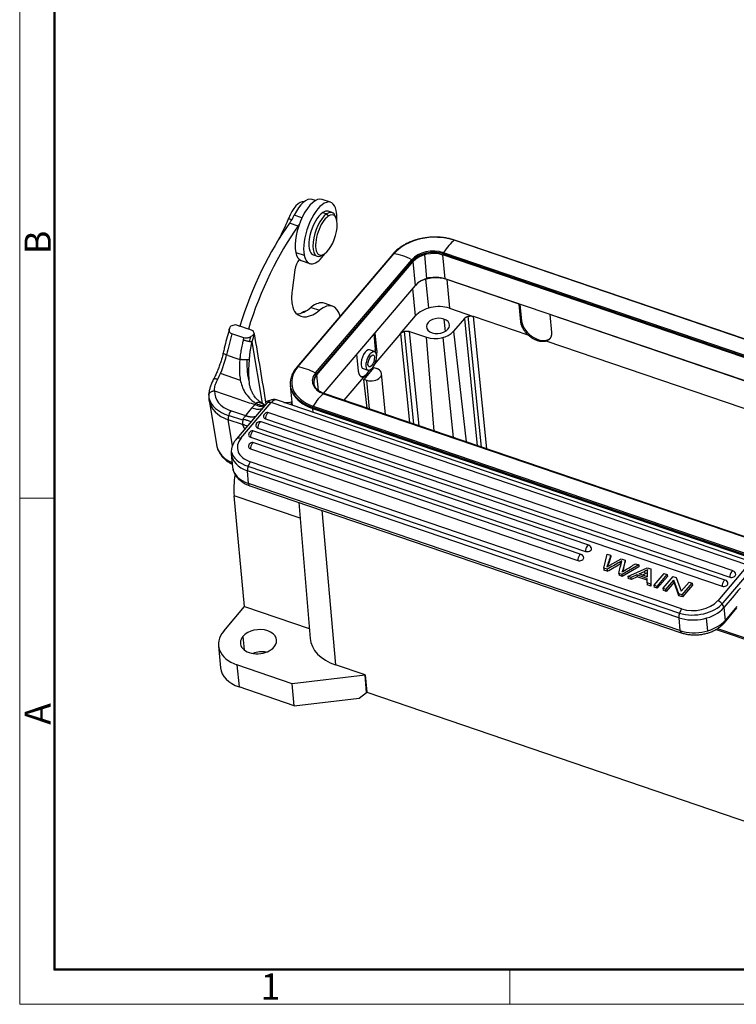
# Model space of a CAD drawing. Units: millimetres. Extents: x 1592 to 2037, y 610 to 925.
# Drawn here: x 1592 to 1700, y 610 to 759 of the extents above; entities that cross this region are included whole.
import ezdxf

# ---------------------------------------------------------------- set-up
doc = ezdxf.new("R2010")
doc.units = ezdxf.units.MM
doc.header["$LTSCALE"] = 0.1
doc.layers.get('0').update_dxf_attribs({"linetype": 'CONTINUOUS', "lineweight": 30})
doc.layers.add('Dim', color=3, linetype='CONTINUOUS', lineweight=15)
doc.layers.add('图框', color=7, linetype='CONTINUOUS', lineweight=20)
doc.styles.add('Romans字体', font='romans.shx', dxfattribs={"width": 0.75})

# ---------------------------------------------------------------- blocks, each defined once
blk = doc.blocks.new('A4图框-NEW')
at = {"layer": '图框', "color": 1, "lineweight": 18}
for p, q in [((833.413, 690.535), (833.413, 480.535)), ((833.413, 480.535), (1130.412, 480.535))]:
    blk.add_line(p, q, dxfattribs=at)
at = {"layer": '图框', "lineweight": 50}
for p, q in [((836.913, 484.018), (836.913, 675.021)), ((836.855, 484.035), (1126.929, 484.035))]:
    blk.add_line(p, q, dxfattribs=at)
at = {"layer": '图框', "color": 6}
for p, q in [((836.913, 531.714), (833.413, 531.714)), ((882.948, 484.035), (882.948, 480.535))]:
    blk.add_line(p, q, dxfattribs=at)
at = {"layer": '图框', "color": 6, "char_height": 2.652, "width": 2.55791, "attachment_point": 1, "rotation": 90, "style": 'Romans字体'}
for s, insert in [('B', (833.904, 556.375)), ('A', (833.904, 508.79))]:
    blk.add_mtext(s, dxfattribs=dict(at, insert=insert))
at = {"layer": '图框', "color": 6, "insert": (857.76, 483.652), "char_height": 2.652, "width": 2.55791, "attachment_point": 1, "style": 'Romans字体'}
blk.add_mtext('1', dxfattribs=at)

msp = doc.modelspace()

# ---------------------------------------------------------------- linework, layer by layer
for p, q in [((1636.64, 731.8), (1636.13, 731.97)), ((1638.95, 731.54), (1637.66, 731.98)), ((1639.18, 729.98), (1638.58, 730.19)), ((1633.06, 728.88), (1632.55, 729.05)), ((1634.6, 729.19), (1633.44, 729.59)), ((1637.75, 729.99), (1638.35, 729.79)), ((1638.35, 729.79), (1638.58, 729.43)), ((1639.82, 729.06), (1639.7, 729.38)), ((1634.02, 727.94), (1632.74, 728.38)), ((1631.09, 725.97), (1631.11, 725.97)), ((1725.39, 702.7), (1657.66, 725.78)), ((1725.47, 702.72), (1657.74, 725.81)), ((1633.66, 723.95), (1634.95, 723.51)), ((1648.4, 723.7), (1633.81, 706.53)), ((1633.96, 706.58), (1648.54, 723.74)), ((1634.5, 722.7), (1635.79, 722.26)), ((1636.33, 723.56), (1636.93, 723.35)), ((1636.66, 705.66), (1651.24, 722.82)), ((1637.7, 723.51), (1637.99, 723.7)), ((1653.56, 719.99), (1653.22, 723.59)), ((1656.31, 719.95), (1655.97, 723.55)), ((1722.86, 700.75), (1655.97, 723.55)), ((1722.96, 700.88), (1655.98, 723.71)), ((1723.09, 701.06), (1656.06, 723.9)), ((1633.53, 721.32), (1633.11, 718.16)), ((1636.83, 705.5), (1651.41, 722.67)), ((1636.88, 705.37), (1651.46, 722.54)), ((1651.8, 718.94), (1651.46, 722.54)), ((1653.84, 715.52), (1653.41, 719.88)), ((1721.19, 697.84), (1656.31, 719.95)), ((1667.56, 716.09), (1656.57, 719.83)), ((1656.57, 719.83), (1656.96, 715.48)), ((1637.89, 702.57), (1651.8, 718.94)), ((1651.83, 714.33), (1651.4, 718.47)), ((1636, 715.61), (1637.28, 715.17)), ((1639.25, 715.78), (1637.96, 716.22)), ((1656.96, 715.48), (1660.6, 714.23)), ((1667.56, 716.09), (1667.58, 716.11)), ((1667.8, 713.39), (1667.56, 716.09)), ((1667.92, 713.52), (1667.67, 716.08)), ((1634.6, 714.81), (1634.48, 714.73)), ((1649.55, 711.64), (1651.83, 714.33)), ((1656.12, 713.84), (1656.3, 711.93)), ((1659.24, 713.93), (1657.59, 711.98)), ((1659.24, 713.93), (1661.19, 694.63)), ((1659.77, 714.25), (1661.78, 694.43)), ((1668.92, 711.4), (1660.6, 714.23)), ((1662.63, 694.13), (1660.6, 714.23)), ((1672.19, 714.51), (1672.21, 714.53)), ((1672.19, 714.51), (1672.43, 711.81)), ((1708.33, 702.19), (1672.19, 714.51)), ((1624.52, 713), (1625.2, 712.77)), ((1626.48, 712.3), (1625.19, 712.74)), ((1626.5, 712.33), (1626.48, 712.3)), ((1626.5, 712.33), (1627.18, 712.09)), ((1667.8, 713.39), (1667.92, 713.52)), ((1625.79, 710.97), (1623.99, 711.58)), ((1645.51, 711.54), (1645.72, 709.29)), ((1649.55, 711.64), (1645.57, 706.95)), ((1645.66, 711.71), (1645.92, 709.22)), ((1649.55, 711.64), (1650.91, 698.13)), ((1650.08, 711.96), (1651.5, 697.93)), ((1652.36, 697.64), (1650.91, 711.95)), ((1650.91, 711.95), (1653.49, 711.07)), ((1654.65, 696.85), (1653.49, 711.07)), ((1655.98, 711.03), (1657.51, 695.88)), ((1657.59, 711.98), (1659.5, 695.2)), ((1627, 710.36), (1628.56, 701.07)), ((1645.72, 709.29), (1645.92, 709.22)), ((1709.69, 697.5), (1671.61, 710.48)), ((1623.43, 708.31), (1623.18, 708.4)), ((1623.43, 708.31), (1624.72, 707.87)), ((1624.72, 707.87), (1625.18, 707.72)), ((1643.17, 705.99), (1642.91, 708.48)), ((1645.58, 708.91), (1644.83, 709.17)), ((1644.83, 709.17), (1644.83, 709.17)), ((1643.86, 706.33), (1644.61, 706.07)), ((1645.52, 706.48), (1644.76, 705.58)), ((1645.52, 706.48), (1645.95, 706.34)), ((1625.27, 704.52), (1622.23, 705.56)), ((1637.1, 702.99), (1636.88, 705.37)), ((1643.92, 705.02), (1640.95, 701.52)), ((1644.76, 705.58), (1644, 704.68)), ((1647.27, 699.37), (1646.68, 705.58)), ((1632.84, 703.76), (1633.12, 700.75)), ((1644.42, 704.54), (1644, 704.68)), ((1644.5, 700.31), (1644, 704.68)), ((1644.83, 700.2), (1644.42, 704.54)), ((1621.35, 702.95), (1622.8, 702.45)), ((1622.8, 702.45), (1625.16, 701.65)), ((1637.89, 702.51), (1705.62, 679.43)), ((1705.7, 679.46), (1637.98, 702.54)), ((1620.51, 701.55), (1621.64, 694.79)), ((1629.26, 701.06), (1624.67, 695.65)), ((1625.36, 695.75), (1629.95, 701.16)), ((1702.23, 676.53), (1629.95, 701.16)), ((1703.01, 676.93), (1630.74, 701.56)), ((1703.94, 677.36), (1636.22, 700.44)), ((1636.3, 700.63), (1704.02, 677.55)), ((1625.63, 698.48), (1623.48, 699.21)), ((1626.07, 699.16), (1623.81, 699.93)), ((1699.96, 675.63), (1629.57, 699.62)), ((1636.2, 700.28), (1636.26, 699.68)), ((1636.2, 700.28), (1703.93, 677.2)), ((1625.58, 697.84), (1623.43, 698.57)), ((1624.08, 694.66), (1623.43, 698.57)), ((1627.91, 697.31), (1698.29, 673.32)), ((1698.79, 674.25), (1628.41, 698.24)), ((1629.08, 698.69), (1699.46, 674.7)), ((1626.81, 695.91), (1677.6, 678.6)), ((1678.1, 679.53), (1627.31, 696.84)), ((1676.93, 678.15), (1627.29, 695.07)), ((1623.89, 693.35), (1624.08, 691.42)), ((1626.79, 694.14), (1676.43, 677.22)), ((1626.42, 691.53), (1691.83, 669.23)), ((1692.17, 669.89), (1626.76, 692.18)), ((1626.51, 688.9), (1626.33, 690.84)), ((1691.74, 668.54), (1626.33, 690.84)), ((1691.92, 666.61), (1626.51, 688.9)), ((1626.7, 688.55), (1692.11, 666.26)), ((1625.91, 670.26), (1624.32, 687.04)), ((1634.32, 683.64), (1624.32, 687.04)), ((1634.12, 686.02), (1635.83, 665.41)), ((1637.62, 684.83), (1639.69, 661.39)), ((1680.36, 676.06), (1680.9, 678.19)), ((1680.9, 678.19), (1681.4, 678.02)), ((1681.26, 676.5), (1683, 677.47)), ((1683, 677.47), (1683.59, 677.27)), ((1685.68, 676.56), (1683.13, 675.11)), ((1683.59, 677.27), (1683.35, 676.18)), ((1683.38, 675.88), (1683.62, 676.97)), ((1683.59, 677.27), (1683.62, 676.97)), ((1685.18, 676.73), (1685.68, 676.56)), ((1685.68, 676.56), (1685.7, 676.26)), ((1702.23, 676.53), (1697.64, 671.12)), ((1680.36, 676.06), (1680.39, 675.76)), ((1680.86, 675.89), (1680.36, 676.06)), ((1680.89, 675.59), (1680.39, 675.76)), ((1683.13, 675.11), (1682.66, 675.27)), ((1683.16, 674.81), (1682.69, 674.98)), ((1683.16, 674.81), (1683.13, 675.11)), ((1685.7, 676.26), (1683.16, 674.81)), ((1684.01, 674.81), (1686.96, 676.12)), ((1685.4, 675.04), (1684.53, 674.63)), ((1686.95, 674.51), (1685.4, 675.04)), ((1685.4, 675.04), (1685.43, 674.74)), ((1685.71, 675.19), (1686.56, 675.57)), ((1686.97, 674.76), (1685.71, 675.19)), ((1686.2, 675.02), (1686.6, 675.2)), ((1686.56, 675.57), (1686.6, 675.2)), ((1686.96, 676.12), (1687.49, 675.94)), ((1687.49, 675.94), (1687.52, 675.64)), ((1687.49, 675.94), (1687.49, 673.63)), ((1687.52, 675.64), (1687.52, 673.33)), ((1689.49, 675.26), (1687.96, 673.46)), ((1688.46, 673.3), (1689.98, 675.09)), ((1689.49, 675.26), (1689.98, 675.09)), ((1689.98, 675.09), (1690.01, 674.8)), ((1698.49, 670.81), (1702.91, 676.03)), ((1684.53, 674.63), (1684.01, 674.81)), ((1684.01, 674.81), (1684.04, 674.51)), ((1684.56, 674.34), (1684.04, 674.51)), ((1684.56, 674.34), (1684.53, 674.63)), ((1685.43, 674.74), (1684.56, 674.34)), ((1686.94, 674.23), (1685.43, 674.74)), ((1686.93, 673.82), (1686.95, 674.51)), ((1687.49, 673.63), (1686.93, 673.82)), ((1686.93, 673.82), (1686.96, 673.52)), ((1687.52, 673.33), (1686.96, 673.52)), ((1687.52, 673.33), (1687.49, 673.63)), ((1688.46, 673.3), (1687.96, 673.46)), ((1687.96, 673.46), (1687.99, 673.17)), ((1690.01, 674.8), (1688.48, 673)), ((1690.84, 674.8), (1689.32, 673)), ((1689.79, 672.84), (1690.99, 674.26)), ((1691.02, 673.96), (1689.82, 672.54)), ((1690.84, 674.8), (1691.35, 674.63)), ((1691.02, 673.96), (1690.99, 674.26)), ((1691.74, 672.18), (1690.99, 674.26)), ((1691.77, 671.88), (1691.02, 673.96)), ((1691.35, 674.63), (1692.1, 672.55)), ((1693.3, 673.96), (1692.1, 672.55)), ((1692.25, 672.01), (1693.77, 673.8)), ((1693.8, 673.5), (1692.28, 671.71)), ((1693.3, 673.96), (1693.77, 673.8)), ((1693.77, 673.8), (1693.8, 673.5)), ((1688.48, 673), (1687.99, 673.17)), ((1688.48, 673), (1688.46, 673.3)), ((1689.32, 673), (1689.35, 672.71)), ((1689.79, 672.84), (1689.32, 673)), ((1689.82, 672.54), (1689.35, 672.71)), ((1689.82, 672.54), (1689.79, 672.84)), ((1692.25, 672.01), (1691.74, 672.18)), ((1691.74, 672.18), (1691.77, 671.88)), ((1692.28, 671.71), (1692.25, 672.01)), ((1692.28, 671.71), (1691.77, 671.88)), ((1622.74, 666.52), (1625.91, 670.26)), ((1625.91, 670.26), (1635.71, 666.92)), ((1698.57, 670.08), (1698.75, 668.14)), ((1698.66, 667.79), (1700.56, 670.02)), ((1700.56, 670.27), (1698.75, 668.14)), ((1691.74, 668.54), (1691.92, 666.61)), ((1695.89, 668.48), (1696.08, 666.55)), ((1697.39, 666.76), (1708.17, 663.09)), ((1697.63, 666.91), (1707.99, 663.37)), ((1625.65, 665.72), (1625.85, 663.68)), ((1621.95, 664.29), (1622.27, 660.94)), ((1624.75, 661.4), (1625.07, 658.04)), ((1633.12, 658.54), (1624.75, 661.4)), ((1644.19, 659.86), (1639.69, 661.39)), ((1644.17, 659.82), (1633.12, 658.54)), ((1633.44, 655.19), (1633.12, 658.54)), ((1644.19, 659.86), (1644.17, 659.82)), ((1644.41, 657.21), (1644.17, 659.82)), ((1644.19, 659.86), (1644.43, 657.23)), ((1633.44, 655.19), (1625.07, 658.04)), ((1643.26, 656.32), (1644.41, 657.21)), ((1644.41, 657.21), (1644.43, 657.23)), ((1644.43, 657.23), (1702.78, 637.34)), ((1633.44, 655.19), (1643.26, 656.32))]:
    msp.add_line(p, q)
for centre, start, end in [((1629.38, 699.05), 71.1799, 185.479), ((1628.21, 697.67), 71.1799, 185.479), ((1627.12, 696.27), 71.1799, 185.479), ((1627.1, 694.5), 71.1799, 185.479), ((1677.9, 678.96), 5.479, 71.1799), ((1676.73, 677.58), 5.479, 71.1799), ((1699.77, 675.06), 5.479, 71.1799), ((1698.6, 673.68), 5.479, 71.1799)]:
    msp.add_arc(centre, 0.6, start, end)
for centre, major_axis, ratio, start_param, end_param in [((1633.84, 728.27), (-1.13, -3.31), 0.421462, 3.187099, 4.618762), ((1636.08, 727.34), (-1.58, -4.64), 0.421462, 3.14163, 5.665163), ((1634.71, 727.81), (1.42, 4.16), 0.421462, 0.000003, 1.276762), ((1637.37, 726.9), (1.58, 4.64), 0.421462, 5.665163, 8.806756), ((1637.45, 726.87), (-1.13, -3.31), 0.421462, 3.141562, 3.655556), ((1638.05, 726.67), (1.13, 3.31), 0.421462, 5.799791, 6.797148), ((1637.37, 726.9), (1.58, 4.64), 0.421462, 5.294701, 5.665163), ((1628.88, 731.29), (-3.23, -9.47), 0.421462, 1.124158, 1.47717), ((1632.95, 728.41), (-0.48, -1.4), 0.421462, 4.323193, 4.850244), ((1632, 731.61), (-1.61, -4.73), 0.421462, 0.972472, 1.27676), ((1637.45, 726.87), (-1.13, -3.31), 0.421462, 3.655556, 6.283154), ((1638.05, 726.67), (1.13, 3.31), 0.421462, 0.513963, 3.624925), ((1638.31, 726.58), (1.03, 3.03), 0.421462, 0.513963, 3.655556), ((1638.31, 726.58), (1.03, 3.03), 0.421462, 3.655556, 6.797148), ((1636.13, 710.97), (8.39, 24.61), 0.421462, 0.93738, 1.642054), ((1637.42, 710.53), (-8.39, -24.61), 0.421462, 4.078973, 4.783647), ((1633.28, 731.17), (1.61, 4.73), 0.421462, 4.114065, 4.183091), ((1633.29, 720.66), (3.23, 9.47), 0.421462, 1.124158, 1.188504), ((1654.27, 721.79), (-6.64, -0.63), 0.662078, 4.115136, 5.685932), ((1657.32, 720.06), (-2.13, -6.25), 0.421462, 3.71964, 4.200449), ((1657.65, 725.52), (-0.097, -0.284), 0.421462, 3.141585, 3.71964), ((1654.27, 721.79), (-3.51, -0.33), 0.662078, 4.115136, 5.685932), ((1634.28, 721.74), (0.48, 1.42), 0.421462, 0.791154, 2.010191), ((1636.08, 727.34), (-1.58, -4.64), 0.421462, 5.665163, 6.283223), ((1637.37, 726.9), (1.58, 4.64), 0.421462, 2.523571, 4.130005), ((1648.63, 723.5), (0.229, -0.194), 0.619695, 2.37808, 3.141579), ((1650.35, 718.5), (5.03, -4.27), 0.619695, 1.897271, 2.37808), ((1651.2, 722.63), (0.229, -0.194), 0.619695, 0.566879, 1.897271), ((1654.28, 721.75), (3.29, 0.31), 0.662078, 0.96226, 2.564862), ((1654.29, 721.57), (-3.29, -0.31), 0.662078, 4.115136, 5.685932), ((1656.12, 723.73), (-0.097, -0.284), 0.421462, 4.200449, 5.530841), ((1654.63, 717.98), (-3.29, -0.31), 0.662078, 4.115136, 5.685932), ((1654.64, 717.56), (-3.78, -0.36), 0.662078, 4.115136, 5.260885), ((1635.85, 719.7), (1.77, 5.21), 0.421462, 2.010191, 2.477854), ((1635.85, 719.7), (1.77, 5.21), 0.421462, 2.477854, 2.94257), ((1636.43, 724.4), (3.3, 9.68), 0.421462, 3.300012, 3.739459), ((1635.7, 709.6), (-2.26, -6.63), 0.421462, 3.141563, 3.739459), ((1636.99, 709.16), (2.26, 6.63), 0.421462, 5.723361, 6.881052), ((1655.05, 713.23), (3.73, 0.35), 0.662078, 0.973543, 2.54434), ((1637.71, 723.96), (3.3, 9.68), 0.421462, 2.94257, 3.739459), ((1634.2, 711.2), (1.29, 3.79), 0.421462, 0.201816, 0.533941), ((1655.23, 712.79), (-1.74, -0.17), 0.662078, 4.115136, 7.256729), ((1655.23, 712.79), (-1.74, -0.17), 0.662078, 0.973543, 4.115136), ((1670.23, 712.73), (-2.06, 1.75), 0.619695, 0.566879, 3.141562), ((1635.87, 711.05), (-8.81, -25.84), 0.421462, 4.834902, 4.956969), ((1637.68, 710.44), (8.81, 25.84), 0.421462, 1.693309, 1.704999), ((1638.54, 710.15), (-8.81, -25.84), 0.421462, 4.817876, 4.844526), ((1638.54, 710.15), (8.48, 24.89), 0.421462, 1.655344, 1.704999), ((1655.01, 712.86), (2.99, 0.28), 0.662078, 4.115136, 5.685932), ((1644.34, 707.75), (0.48, 1.42), 0.421462, 0, 2.389248), ((1644.35, 707.67), (-0.87, -2.56), 0.421462, 2.164575, 2.389248), ((1620.06, 707.75), (2.16, 6.34), 0.421462, 4.362789, 4.956969), ((1623.64, 708.5), (-0.975, 0.222), 0.219591, 6.282772, 7.407265), ((1639.69, 704.62), (-6.64, -0.63), 0.662078, 5.685932, 7.256729), ((1634.04, 706.34), (0.229, -0.194), 0.619695, 2.37808, 3.141953), ((1635.76, 701.33), (5.03, -4.27), 0.619695, 1.897271, 2.37808), ((1644.34, 707.75), (0.48, 1.42), 0.421462, 2.389248, 3.14166), ((1645.18, 705.44), (1.49, 0.14), 0.662078, 5.685932, 7.256729), ((1639.71, 704.41), (-6.87, -0.65), 0.662078, 6.044295, 6.535095), ((1639.69, 704.62), (-3.51, -0.33), 0.662078, 5.685932, 7.256729), ((1639.69, 704.58), (3.29, 0.31), 0.662078, 2.564862, 3.181199), ((1639.71, 704.41), (-3.29, -0.31), 0.662078, 5.685932, 6.283203), ((1636.62, 705.46), (0.229, -0.194), 0.619695, 0.566879, 1.897271), ((1644.35, 707.67), (-0.87, -2.56), 0.421462, 0.000018, 1.051813), ((1645.18, 705.44), (1.49, 0.14), 0.662078, 4.115136, 5.685932), ((1639.71, 704.41), (-3.29, -0.31), 0.662078, 0.000018, 0.020978), ((1626.31, 703.23), (5.92, 0.99), 0.714318, 3.220753, 4.09833), ((1626.31, 703.23), (4.93, 0.83), 0.714318, 2.991226, 4.066082), ((1639.69, 704.58), (-6.87, -0.65), 0.662078, 0.237945, 0.537897), ((1639.71, 704.41), (-6.87, -0.65), 0.662078, 0.25191, 0.973543), ((1637.55, 696.79), (2.13, 6.25), 0.421462, 0.578048, 1.058856), ((1637.88, 702.25), (0.097, 0.284), 0.421462, 6.283178, 6.861233), ((1626.43, 702.54), (5.92, 0.99), 0.714318, 3.140713, 4.066082), ((1627.15, 690.95), (3.55, 10.41), 0.421462, 0.213978, 0.326952), ((1630.02, 700.41), (-0.763, 0.647), 0.618808, 5.278701, 6.283179), ((1630.1, 699.67), (-0.65, -1.89), 0.421462, 3.141595, 3.961384), ((1638, 723.17), (-7.42, -21.77), 0.421462, 0.133205, 0.246449), ((1640.41, 700.81), (7.47, 0.71), 0.662078, 2.889129, 3.000411), ((1639.69, 704.58), (-6.87, -0.65), 0.662078, 0.537897, 0.978922), ((1636.35, 700.46), (0.097, 0.284), 0.421462, 1.058856, 2.389248), ((1623.93, 699.24), (-0.323, -0.947), 0.421462, 4.04865, 5.619447), ((1629.38, 699.05), (-0.597, -0.057), 0.662908, 6.28315, 7.256062), ((1629.38, 699.05), (0.194, 0.568), 0.421462, 0.819791, 2.390588), ((1629.38, 699.05), (-0.194, -0.568), 0.421462, 3.1416, 3.961384), ((1626.08, 698.5), (-0.323, -0.947), 0.421462, 4.690968, 5.619447), ((1628.21, 697.67), (-0.597, -0.057), 0.662908, 6.28315, 7.256062), ((1628.21, 697.67), (0.194, 0.568), 0.421462, 0.819791, 2.390588), ((1628.21, 697.67), (-0.194, -0.568), 0.421462, 3.1416, 3.961384), ((1625.43, 695), (-0.763, 0.647), 0.618808, 5.278701, 6.283495), ((1627.12, 696.27), (-0.597, -0.057), 0.662908, 6.28315, 7.256062), ((1627.12, 696.27), (0.194, 0.568), 0.421462, 0.819791, 2.390588), ((1627.12, 696.27), (-0.194, -0.568), 0.421462, 3.1416, 3.961384), ((1627.56, 695.78), (-5.92, -0.99), 0.714318, 0.000003, 0.007513), ((1627.56, 695.78), (-5.92, -0.99), 0.714318, 0.007513, 0.815344), ((1628.8, 694.58), (3.98, 0.38), 0.662908, 2.543673, 4.11447), ((1627.1, 694.5), (-0.597, -0.057), 0.662908, 6.28315, 7.256062), ((1627.1, 694.5), (0.194, 0.568), 0.421462, 0.819791, 2.390588), ((1627.1, 694.5), (-0.194, -0.568), 0.421462, 3.1416, 3.961384), ((1628.8, 694.58), (4.98, 0.48), 0.662908, 3.246503, 4.152768), ((1628.87, 693.83), (4.98, 0.48), 0.662908, 3.136968, 4.11447), ((1629.05, 691.89), (4.98, 0.48), 0.662908, 3.141607, 4.11447), ((1626.84, 691.44), (-0.323, -0.947), 0.421462, 3.961384, 5.53218), ((1628.89, 692.43), (2.9, 8.52), 0.421462, 1.968275, 2.389248), ((1627.02, 689.5), (-0.323, -0.947), 0.421462, 5.53218, 6.283193), ((1677.9, 678.96), (-0.194, -0.568), 0.421462, 3.961384, 5.53218), ((1677.9, 678.96), (0.194, 0.568), 0.421462, 0.000007, 0.819791), ((1676.73, 677.58), (-0.194, -0.568), 0.421462, 3.961384, 5.53218), ((1676.73, 677.58), (0.194, 0.568), 0.421462, 0.000007, 0.819791), ((1677.9, 678.96), (-0.597, -0.057), 0.662908, 0.972877, 3.141558), ((1676.73, 677.58), (-0.597, -0.057), 0.662908, 0.972877, 3.141558), ((1699.77, 675.06), (-0.194, -0.568), 0.421462, 3.961384, 5.53218), ((1699.77, 675.06), (-0.597, -0.057), 0.662908, 0.972877, 3.141558), ((1699.77, 675.06), (0.194, 0.568), 0.421462, 0.000007, 0.819791), ((1698.6, 673.68), (-0.194, -0.568), 0.421462, 3.961384, 5.53218), ((1698.6, 673.68), (-0.597, -0.057), 0.662908, 0.972877, 3.141558), ((1698.6, 673.68), (0.194, 0.568), 0.421462, 0.000007, 0.819791), ((1694.2, 672.29), (4.98, 0.48), 0.662908, 4.152768, 5.68247), ((1694.2, 672.29), (3.98, 0.38), 0.662908, 4.11447, 5.685266), ((1697.71, 670.37), (0.763, -0.647), 0.618808, 0.566312, 2.137109), ((1692.24, 669.14), (-0.323, -0.947), 0.421462, 3.961384, 5.53218), ((1694.28, 671.54), (4.98, 0.48), 0.662908, 4.11447, 5.685266), ((1694.46, 669.6), (4.98, 0.48), 0.662908, 4.11447, 5.685266), ((1697.89, 668.43), (0.763, -0.647), 0.618808, 6.283103, 6.849498), ((1627.67, 664.84), (5.72, 0.54), 0.662078, 2.54434, 4.115136), ((1628.01, 664.91), (-2.74, -0.26), 0.662078, 2.54434, 5.685932), ((1692.43, 667.21), (-0.323, -0.947), 0.421462, 5.53218, 6.283414), ((1628.01, 664.91), (-2.74, -0.26), 0.662078, 5.685932, 8.827525), ((1643.71, 666.12), (-7.87, -0.75), 0.662078, 6.275483, 7.256729), ((1628.33, 661.56), (2.74, 0.26), 0.662078, 1.18403, 1.957549), ((1627.99, 661.48), (-5.72, -0.54), 0.662078, 0.000018, 0.973543)]:
    msp.add_ellipse(centre, major_axis=major_axis, ratio=ratio, start_param=start_param, end_param=end_param)
for major_axis in [(-0.48, -1.42), (-0.306, -0.899)]:
    msp.add_ellipse((1645.1, 707.49), major_axis=major_axis, ratio=0.421462)
at = {"extrusion": (1e-15, -4.5e-15, -1)}
msp.add_open_spline([(1657.74, 725.81), (1657.63, 725.84), (1657.31, 725.94), (1656.76, 726.08), (1656.09, 726.19), (1655.39, 726.26), (1654.68, 726.28), (1653.97, 726.24), (1653.26, 726.16), (1652.57, 726.03), (1651.89, 725.85), (1651.23, 725.62), (1650.61, 725.35), (1650.03, 725.04), (1649.49, 724.7), (1649, 724.32), (1648.64, 723.98), (1648.46, 723.77), (1648.4, 723.7)], degree=3, knots=[0, 0, 0, 0, 0.035317, 0.10196, 0.168593, 0.235203, 0.301796, 0.368378, 0.434961, 0.501555, 0.56817, 0.634816, 0.701504, 0.768241, 0.835025, 0.901847, 0.968668, 1, 1, 1, 1], dxfattribs=at)
for points, degree, knots in [([(1659.24, 713.93), (1659.45, 714.18), (1659.85, 714.27), (1660.25, 714.36), (1660.6, 714.23)], 2, [0, 0, 0, 0.5, 0.5, 1, 1, 1]), ([(1680.82, 676.23), (1680.96, 676.32), (1681.11, 676.41), (1681.26, 676.5), (1681.26, 676.5), (1681.26, 676.5)], 3, [0, 0, 0, 0, 0.999964, 0.999964, 1, 1, 1, 1])]:
    msp.add_open_spline(points, degree=degree, knots=knots)
at = {"extrusion": (1.3499e-12, -3.534e-13, -1)}
msp.add_open_spline([(1623.63, 712.4), (1623.6, 712.31), (1623.44, 711.77), (1623.17, 710.78), (1622.88, 709.64), (1622.72, 708.95), (1622.67, 708.72)], degree=3, knots=[0, 0, 0, 0, 0.073574, 0.439848, 0.806214, 1, 1, 1, 1], dxfattribs=at)
at = {"extrusion": (-4e-16, -4e-16, -1)}
msp.add_open_spline([(1623.99, 711.58), (1623.92, 711.61), (1623.77, 711.68), (1623.64, 711.86), (1623.57, 712.1), (1623.61, 712.44), (1623.76, 712.68), (1623.84, 712.81)], degree=3, knots=[0, 0, 0, 0, 0.136853, 0.286145, 0.454528, 0.687357, 1, 1, 1, 1], dxfattribs=at)
at = {"extrusion": (-6.40233e-09, 2.33508e-08, -1)}
msp.add_open_spline([(1623.84, 712.81), (1624.07, 712.88), (1624.3, 712.94), (1624.52, 713)], degree=3, dxfattribs=at)
at = {"extrusion": (-3.82e-14, -2.29e-14, -1)}
msp.add_open_spline([(1668.92, 711.4), (1668.43, 711.84), (1667.84, 712.89), (1667.8, 713.39)], degree=2, dxfattribs=at)
at = {"extrusion": (2e-16, -6e-16, -1)}
msp.add_open_spline([(1627.36, 711.62), (1627.28, 711.53), (1627.14, 711.36), (1626.88, 711.17), (1626.58, 711.01), (1626.19, 710.89), (1625.92, 710.94), (1625.79, 710.97)], degree=3, knots=[0, 0, 0, 0, 0.218655, 0.401569, 0.548782, 0.792186, 1, 1, 1, 1], dxfattribs=at)
at = {"extrusion": (3.28762e-10, 1.21508e-10, -1)}
msp.add_open_spline([(1627.18, 712.09), (1627.24, 711.93), (1627.3, 711.78), (1627.36, 711.62)], degree=3, dxfattribs=at)
at = {"extrusion": (4.76345e-11, 3.04622e-11, -1)}
msp.add_open_spline([(1627.36, 711.62), (1627.36, 711.61), (1627.36, 711.61), (1627.37, 711.61)], degree=3, dxfattribs=at)
for points, degree in [([(1627.36, 711.61), (1627.96, 708.05), (1628.56, 704.49), (1629.15, 700.93)], 3), ([(1625.16, 701.65), (1625.93, 701.38), (1626.71, 701.12), (1627.48, 700.86)], 3), ([(1626.07, 699.16), (1626.38, 699.55), (1626.69, 699.94), (1627, 700.33)], 3), ([(1681.4, 678.02), (1681.43, 677.72)], 1), ([(1682.66, 675.27), (1682.8, 675.9), (1682.95, 676.53), (1683.09, 677.16)], 3), ([(1682.81, 676.99), (1682.82, 676.89), (1682.83, 676.79), (1682.84, 676.69)], 3), ([(1680.86, 675.89), (1680.87, 675.79), (1680.88, 675.69), (1680.89, 675.59)], 3), ([(1682.66, 675.27), (1682.69, 674.98)], 1), ([(1683.35, 676.18), (1683.38, 675.88)], 1), ([(1701.07, 673.03), (1700.24, 672.05), (1699.4, 671.06), (1698.57, 670.08)], 3)]:
    msp.add_open_spline(points, degree=degree)
at = {"extrusion": (2.3e-15, -1.07e-14, -1)}
msp.add_open_spline([(1649.55, 711.64), (1649.76, 711.89), (1650.16, 711.98), (1650.56, 712.07), (1650.91, 711.95)], degree=2, knots=[0, 0, 0, 0.5, 0.5, 1, 1, 1], dxfattribs=at)
at = {"extrusion": (-8e-16, -2.3e-15, -1)}
msp.add_open_spline([(1671.61, 710.48), (1671.03, 710.31), (1669.55, 710.82), (1668.92, 711.4)], degree=2, dxfattribs=at)
at = {"extrusion": (-4.9e-15, 3.7e-15, -1)}
msp.add_open_spline([(1672.43, 711.81), (1672.48, 711.31), (1672.04, 710.61), (1671.61, 710.48)], degree=2, dxfattribs=at)
at = {"extrusion": (1.161e-13, -2.13e-14, -1)}
msp.add_open_spline([(1625.71, 710.66), (1625.66, 710.49), (1625.54, 710.03), (1625.38, 709.27), (1625.25, 708.46), (1625.2, 707.94), (1625.18, 707.72)], degree=3, knots=[0, 0, 0, 0, 0.175931, 0.481509, 0.77105, 1, 1, 1, 1], dxfattribs=at)
at = {"extrusion": (9.58e-14, 4.099e-13, -1)}
msp.add_open_spline([(1627, 710.36), (1626.97, 710.36), (1626.94, 710.36), (1626.86, 710.37), (1626.82, 710.38), (1626.72, 710.39), (1626.67, 710.4), (1626.56, 710.43), (1626.5, 710.44), (1626.38, 710.47), (1626.32, 710.48), (1626.19, 710.51), (1626.13, 710.53), (1626.01, 710.57), (1625.94, 710.59), (1625.82, 710.62), (1625.76, 710.64), (1625.71, 710.66)], degree=3, knots=[0, 0, 0, 0, 0.125, 0.125, 0.25, 0.25, 0.375, 0.375, 0.5, 0.5, 0.625, 0.625, 0.75, 0.75, 0.875, 0.875, 1, 1, 1, 1], dxfattribs=at)
at = {"extrusion": (3.52e-14, -5.5e-15, -1)}
msp.add_open_spline([(1627, 710.36), (1626.96, 710.19), (1626.88, 709.85), (1626.79, 709.33), (1626.7, 708.79), (1626.64, 708.25), (1626.61, 707.88), (1626.59, 707.69)], degree=3, knots=[0, 0, 0, 0, 0.191339, 0.386935, 0.586865, 0.791198, 1, 1, 1, 1], dxfattribs=at)
at = {"extrusion": (-1.14e-14, 4.2e-15, -1)}
msp.add_open_spline([(1622.67, 708.72), (1622.64, 708.6), (1622.56, 708.26), (1622.4, 707.68), (1622.18, 707), (1621.94, 706.33), (1621.67, 705.68), (1621.42, 705.14), (1621.26, 704.82), (1621.2, 704.71)], degree=3, knots=[0, 0, 0, 0, 0.085849, 0.249752, 0.413904, 0.578173, 0.742365, 0.906284, 1, 1, 1, 1], dxfattribs=at)
at = {"extrusion": (-2.07e-14, 2.8e-15, -1)}
msp.add_open_spline([(1645.92, 709.22), (1645.97, 708.73), (1645.86, 708.09), (1645.85, 708.06)], degree=2, knots=[0, 0, 0, 0.95731, 1, 1, 1], dxfattribs=at)
at = {"extrusion": (2.9e-15, 1.3e-15, -1)}
msp.add_open_spline([(1625.18, 707.72), (1625.16, 707.46), (1625.12, 706.86), (1625.11, 705.89), (1625.19, 704.85), (1625.41, 703.85), (1625.81, 702.91), (1626.43, 702.02), (1627.09, 701.42), (1627.53, 701.11), (1627.65, 701.04)], degree=3, knots=[0, 0, 0, 0, 0.096784, 0.227679, 0.358237, 0.489981, 0.629378, 0.78124, 0.94507, 1, 1, 1, 1], dxfattribs=at)
at = {"extrusion": (3e-16, 7.8e-15, -1)}
msp.add_rational_spline([(1626.59, 707.69), (1626.4, 707.6), (1625.77, 707.62), (1625.18, 707.72)], [1.20148304904, 0.919612189242, 0.933490209988, 1.24311711128], degree=3, dxfattribs=at)
at = {"extrusion": (1.11e-14, 1e-15, -1)}
msp.add_open_spline([(1626.56, 704.58), (1626.52, 704.75), (1626.48, 704.93), (1626.41, 705.38), (1626.37, 705.65), (1626.33, 706.2), (1626.32, 706.48), (1626.3, 707.04), (1626.3, 707.32), (1626.3, 707.61), (1626.3, 707.63), (1626.3, 707.64)], degree=3, knots=[0, 0, 0, 0, 0.184428, 0.184428, 0.451324, 0.451324, 0.71822, 0.71822, 0.985116, 0.985116, 1, 1, 1, 1], dxfattribs=at)
at = {"extrusion": (1.4e-15, 3e-16, -1)}
msp.add_open_spline([(1626.59, 707.69), (1626.58, 707.52), (1626.56, 707.19), (1626.53, 706.69), (1626.51, 706.2), (1626.5, 705.71), (1626.51, 705.22), (1626.54, 704.74), (1626.58, 704.38), (1626.61, 704.18), (1626.61, 704.13)], degree=3, knots=[0, 0, 0, 0, 0.140608, 0.278577, 0.414682, 0.549729, 0.684543, 0.819954, 0.95678, 1, 1, 1, 1], dxfattribs=at)
at = {"extrusion": (-2.88e-14, 1.6e-14, -1)}
msp.add_open_spline([(1633.81, 706.53), (1633.75, 706.45), (1633.57, 706.23), (1633.31, 705.84), (1633.08, 705.37), (1632.98, 705.06), (1632.94, 704.91)], degree=3, knots=[0, 0, 0, 0, 0.154304, 0.443226, 0.731375, 1, 1, 1, 1], dxfattribs=at)
at = {"extrusion": (-5.92e-14, 3.64e-14, -1)}
msp.add_open_spline([(1645.42, 706.66), (1645.14, 706.02), (1644.76, 705.58)], degree=2, dxfattribs=at)
at = {"extrusion": (5e-16, 1.53e-14, -1)}
msp.add_open_spline([(1621.21, 704.73), (1621.21, 704.74), (1621.22, 704.75), (1621.25, 704.78), (1621.27, 704.79), (1621.33, 704.8), (1621.36, 704.8), (1621.43, 704.81), (1621.48, 704.8), (1621.57, 704.79), (1621.62, 704.78), (1621.72, 704.75), (1621.77, 704.74), (1621.83, 704.72)], degree=3, knots=[0, 0, 0, 0, 0.115318, 0.115318, 0.292255, 0.292255, 0.469191, 0.469191, 0.646127, 0.646127, 0.823064, 0.823064, 1, 1, 1, 1], dxfattribs=at)
at = {"extrusion": (-4.2e-15, -3.7e-15, -1)}
msp.add_open_spline([(1643.92, 705.02), (1643.62, 704.99), (1643.23, 705.5), (1643.17, 705.99)], degree=2, dxfattribs=at)
at = {"extrusion": (1.32e-14, -1.95e-14, -1)}
msp.add_open_spline([(1644.76, 705.58), (1644.32, 705.07), (1643.92, 705.02)], degree=2, dxfattribs=at)
at = {"extrusion": (4.5e-15, -1.4e-15, -1)}
msp.add_open_spline([(1621.22, 704.75), (1621.17, 704.65), (1621.03, 704.38), (1620.83, 703.93), (1620.65, 703.39), (1620.52, 702.86), (1620.48, 702.5), (1620.47, 702.31), (1620.46, 702.28)], degree=3, knots=[0, 0, 0, 0, 0.11348, 0.327534, 0.543481, 0.761812, 0.967487, 1, 1, 1, 1], dxfattribs=at)
at = {"extrusion": (2.13e-14, -6.2e-15, -1)}
msp.add_open_spline([(1621.35, 702.95), (1621.35, 703.05), (1621.35, 703.26), (1621.41, 703.61), (1621.5, 703.97), (1621.64, 704.34), (1621.77, 704.59), (1621.83, 704.72)], degree=3, knots=[0, 0, 0, 0, 0.195452, 0.393346, 0.59352, 0.7958, 1, 1, 1, 1], dxfattribs=at)
at = {"extrusion": (-7.54087e-11, -1.2285e-11, -1)}
msp.add_open_spline([(1626.61, 704.13), (1626.62, 704.11), (1626.62, 704.09), (1626.62, 704.07)], degree=3, dxfattribs=at)
at = {"extrusion": (9.1e-15, 7.1e-15, -1)}
msp.add_open_spline([(1629.04, 700.8), (1628.96, 700.83), (1628.68, 700.97), (1628.28, 701.24), (1627.88, 701.58), (1627.58, 701.88), (1627.32, 702.22), (1627.09, 702.6), (1626.88, 703.07), (1626.72, 703.57), (1626.65, 703.94), (1626.62, 704.13)], degree=3, knots=[0, 0, 0, 0, 0.056218, 0.208766, 0.332364, 0.427677, 0.518626, 0.647496, 0.755394, 0.881778, 1, 1, 1, 1], dxfattribs=at)
at = {"extrusion": (5e-16, 6e-16, -1)}
msp.add_open_spline([(1637.98, 702.54), (1637.9, 702.56), (1637.7, 702.64), (1637.39, 702.79), (1637.07, 703), (1636.81, 703.24), (1636.61, 703.5), (1636.48, 703.78), (1636.44, 703.96), (1636.43, 704.06)], degree=3, knots=[0, 0, 0, 0, 0.079523, 0.232616, 0.385591, 0.538709, 0.692744, 0.848975, 1, 1, 1, 1], dxfattribs=at)
at = {"extrusion": (-1.36e-14, 1.91e-14, -1)}
msp.add_open_spline([(1620.46, 702.3), (1620.47, 702.31), (1620.47, 702.32), (1620.47, 702.38), (1620.48, 702.43), (1620.52, 702.51), (1620.54, 702.55), (1620.6, 702.63), (1620.64, 702.67), (1620.72, 702.74), (1620.77, 702.77), (1620.87, 702.83), (1620.92, 702.85), (1621.03, 702.9), (1621.1, 702.91), (1621.22, 702.94), (1621.28, 702.94), (1621.35, 702.95)], degree=3, knots=[0, 0, 0, 0, 0.036045, 0.036045, 0.173753, 0.173753, 0.311461, 0.311461, 0.449169, 0.449169, 0.586876, 0.586876, 0.724584, 0.724584, 0.862292, 0.862292, 1, 1, 1, 1], dxfattribs=at)
at = {"extrusion": (3.15e-14, 4.3e-15, -1)}
msp.add_open_spline([(1620.47, 702.33), (1620.45, 701.94), (1620.51, 701.56)], degree=2, dxfattribs=at)
at = {"extrusion": (1.4117e-12, -1.283e-12, -1)}
msp.add_open_spline([(1627, 700.33), (1627.23, 700.61), (1627.48, 700.86)], degree=2, dxfattribs=at)
at = {"extrusion": (-6e-16, -1.18e-14, -1)}
msp.add_open_spline([(1628.6, 700.23), (1628.55, 700.21), (1628.5, 700.2), (1628.35, 700.16), (1628.24, 700.14), (1628.02, 700.13), (1627.9, 700.13), (1627.66, 700.15), (1627.53, 700.17), (1627.27, 700.24), (1627.14, 700.28), (1627, 700.33)], degree=3, knots=[0, 0, 0, 0, 0.120396, 0.120396, 0.340297, 0.340297, 0.560198, 0.560198, 0.780099, 0.780099, 1, 1, 1, 1], dxfattribs=at)
at = {"extrusion": (1.39344e-10, -1.25218e-10, -1)}
msp.add_open_spline([(1627.48, 700.86), (1627.54, 700.92), (1627.59, 700.98), (1627.65, 701.04)], degree=3, dxfattribs=at)
at = {"extrusion": (5.6e-15, 2.98e-14, -1)}
msp.add_open_spline([(1628.89, 700.59), (1628.84, 700.58), (1628.62, 700.53), (1628.17, 700.56), (1627.72, 700.75), (1627.48, 700.86)], degree=3, knots=[0, 0, 0, 0, 0.159237, 0.55844, 1, 1, 1, 1], dxfattribs=at)
at = {"extrusion": (-2.2e-15, -9.5e-15, -1)}
msp.add_open_spline([(1627.65, 701.04), (1627.68, 701.09), (1627.74, 701.17), (1627.9, 701.23), (1628.11, 701.21), (1628.42, 701.1), (1628.73, 700.94), (1628.96, 700.83), (1629.03, 700.79)], degree=3, knots=[0, 0, 0, 0, 0.127745, 0.233326, 0.357174, 0.512619, 0.842149, 1, 1, 1, 1], dxfattribs=at)
at = {"extrusion": (2.08e-14, 7.58e-14, -1)}
msp.add_open_spline([(1628.94, 700.68), (1628.92, 700.68), (1628.81, 700.66), (1628.58, 700.67), (1628.26, 700.75), (1627.95, 700.88), (1627.74, 700.99), (1627.65, 701.04)], degree=3, knots=[0, 0, 0, 0, 0.062498, 0.334328, 0.581199, 0.803095, 1, 1, 1, 1], dxfattribs=at)
at = {"extrusion": (-1.02e-14, 2.96e-14, -1)}
msp.add_open_spline([(1630.74, 701.55), (1630.67, 701.58), (1630.51, 701.63), (1630.26, 701.63), (1629.99, 701.58), (1629.75, 701.48), (1629.52, 701.33), (1629.37, 701.18), (1629.28, 701.08), (1629.26, 701.06)], degree=3, knots=[0, 0, 0, 0, 0.124154, 0.288831, 0.446427, 0.603336, 0.766577, 0.94485, 1, 1, 1, 1], dxfattribs=at)
at = {"extrusion": (5.048e-13, -4.035e-13, -1)}
msp.add_open_spline([(1625.68, 698.66), (1625.7, 698.7), (1625.75, 698.79), (1625.85, 698.93), (1625.97, 699.05), (1626.04, 699.13), (1626.07, 699.16)], degree=3, knots=[0, 0, 0, 0, 0.187473, 0.474951, 0.792008, 1, 1, 1, 1], dxfattribs=at)
msp.add_rational_spline([(1627.53, 699.02), (1627.12, 698.9), (1626.61, 698.96), (1626.07, 699.16)], [1.0047092113, 1.0205195347, 1.07614007953, 1.1715708458], degree=3)
at = {"extrusion": (-2.04479e-08, -2.74135e-08, -1)}
msp.add_open_spline([(1625.65, 697.79), (1625.64, 697.8), (1625.62, 697.81), (1625.6, 697.82), (1625.58, 697.84), (1625.58, 697.84)], degree=3, dxfattribs=at)
at = {"extrusion": (-8e-15, -2.48e-14, -1)}
msp.add_open_spline([(1625.65, 697.79), (1625.63, 697.81), (1625.59, 697.84), (1625.68, 697.85), (1625.79, 697.82), (1626.03, 697.75), (1626.2, 697.66), (1626.31, 697.6), (1626.32, 697.59)], degree=3, knots=[0, 0, 0, 0, 0.058774, 0.12759, 0.278348, 0.517992, 0.957283, 1, 1, 1, 1], dxfattribs=at)
at = {"extrusion": (1.258e-12, 6.269e-13, -1)}
msp.add_open_spline([(1625.95, 697.16), (1625.92, 697.22), (1625.74, 697.53), (1625.65, 697.79)], degree=2, knots=[0, 0, 0, 0.165798, 1, 1, 1], dxfattribs=at)
at = {"extrusion": (3.38179e-11, 1.01851e-10, -1)}
msp.add_open_spline([(1626.89, 698.26), (1626.8, 698.29), (1626.7, 698.32), (1626.45, 698.4), (1626.31, 698.45), (1626.01, 698.55), (1625.85, 698.6), (1625.68, 698.66)], degree=3, knots=[0, 0, 0, 0, 0.313423, 0.313423, 0.656711, 0.656711, 1, 1, 1, 1], dxfattribs=at)
at = {"extrusion": (-2e-16, -2e-16, -1)}
msp.add_open_spline([(1621.66, 694.75), (1621.67, 694.67), (1621.71, 694.41), (1621.86, 694.01), (1622.09, 693.55), (1622.38, 693.11), (1622.74, 692.71), (1623.16, 692.35), (1623.59, 692.05), (1623.9, 691.88), (1624.03, 691.82)], degree=3, knots=[0, 0, 0, 0, 0.069162, 0.203921, 0.338701, 0.47425, 0.61115, 0.749723, 0.890002, 1, 1, 1, 1], dxfattribs=at)
at = {"extrusion": (-3.7e-14, 1.41e-14, -1)}
msp.add_open_spline([(1624.67, 695.65), (1624.61, 695.57), (1624.44, 695.36), (1624.21, 694.99), (1624.02, 694.53), (1623.9, 694.07), (1623.87, 693.68), (1623.89, 693.45), (1623.9, 693.37)], degree=3, knots=[0, 0, 0, 0, 0.116976, 0.31981, 0.519738, 0.714847, 0.905383, 1, 1, 1, 1], dxfattribs=at)
at = {"extrusion": (-1.23e-14, -1.17e-14, -1)}
msp.add_open_spline([(1624.08, 691.44), (1624.09, 691.36), (1624.11, 691.14), (1624.21, 690.77), (1624.39, 690.36), (1624.63, 689.97), (1624.94, 689.6), (1625.31, 689.27), (1625.74, 688.98), (1626.2, 688.74), (1626.53, 688.61), (1626.7, 688.55)], degree=3, knots=[0, 0, 0, 0, 0.057117, 0.171631, 0.285994, 0.401353, 0.518633, 0.638344, 0.760483, 0.884595, 1, 1, 1, 1], dxfattribs=at)
at = {"extrusion": (-7.592e-13, 2.457e-13, -1)}
msp.add_open_spline([(1681.4, 678.02), (1681.22, 677.42), (1681.03, 676.82), (1680.82, 676.23)], degree=3, dxfattribs=at)
at = {"extrusion": (-3.19306e-10, 5.65125e-10, -1)}
msp.add_open_spline([(1682.81, 676.99), (1682.16, 676.62), (1681.51, 676.25), (1680.86, 675.89)], degree=3, dxfattribs=at)
at = {"extrusion": (-4.27276e-10, 7.56216e-10, -1)}
msp.add_open_spline([(1680.89, 675.59), (1681.54, 675.96), (1682.19, 676.32), (1682.84, 676.69)], degree=3, dxfattribs=at)
at = {"extrusion": (-8.8461e-12, 2.7839e-12, -1)}
msp.add_open_spline([(1680.98, 676.33), (1681.14, 676.79), (1681.29, 677.26), (1681.42, 677.72), (1681.42, 677.72), (1681.42, 677.72)], degree=3, knots=[0, 0, 0, 0, 0.999973, 0.999973, 1, 1, 1, 1], dxfattribs=at)
at = {"extrusion": (2.26634e-11, -3.77029e-11, -1)}
msp.add_open_spline([(1683.1, 677.16), (1683, 677.1), (1682.91, 677.04), (1682.81, 676.99)], degree=3, dxfattribs=at)
at = {"extrusion": (1.78664e-10, -3.0524e-10, -1)}
msp.add_open_spline([(1682.84, 676.69), (1682.9, 676.72), (1682.95, 676.75), (1683.01, 676.79)], degree=3, dxfattribs=at)
at = {"extrusion": (4.97258e-10, -8.11637e-10, -1)}
msp.add_open_spline([(1683.62, 675.77), (1684.14, 676.09), (1684.66, 676.41), (1685.18, 676.73)], degree=3, dxfattribs=at)
at = {"extrusion": (3.49e-13, -1.223e-13, -1)}
msp.add_open_spline([(1683.35, 676.18), (1683.3, 675.93), (1683.22, 675.69), (1683.1, 675.45)], degree=3, dxfattribs=at)
at = {"extrusion": (-1.87567e-11, 2.95949e-11, -1)}
msp.add_open_spline([(1683.1, 675.45), (1683.27, 675.56), (1683.44, 675.67), (1683.62, 675.77)], degree=3, dxfattribs=at)
at = {"extrusion": (2.9062e-12, -7.734e-13, -1)}
msp.add_open_spline([(1683.29, 675.55), (1683.33, 675.66), (1683.36, 675.77), (1683.38, 675.88)], degree=3, dxfattribs=at)
at = {"extrusion": (5.74e-14, -1.031e-13, -1)}
msp.add_open_spline([(1687.05, 675.85), (1686.9, 675.75), (1686.74, 675.65), (1686.56, 675.57)], degree=3, dxfattribs=at)
at = {"extrusion": (-8.87e-14, 1.645e-13, -1)}
msp.add_open_spline([(1686.6, 675.2), (1686.74, 675.27), (1686.88, 675.34), (1687.01, 675.43)], degree=3, dxfattribs=at)
at = {"extrusion": (-1.1766e-12, 9.91e-14, -1)}
msp.add_open_spline([(1686.97, 674.76), (1686.98, 675.12), (1687, 675.48), (1687.05, 675.85)], degree=3, dxfattribs=at)
at = {"extrusion": (-1.1e-15, 4.9e-15, -1)}
msp.add_open_spline([(1692.11, 666.26), (1692.21, 666.23), (1692.49, 666.14), (1692.98, 666.03), (1693.57, 665.95), (1694.17, 665.93), (1694.78, 665.96), (1695.39, 666.04), (1695.98, 666.17), (1696.55, 666.36), (1697.09, 666.59), (1697.6, 666.87), (1698.06, 667.2), (1698.41, 667.51), (1698.6, 667.71), (1698.66, 667.79)], degree=3, knots=[0, 0, 0, 0, 0.045443, 0.12782, 0.210093, 0.292303, 0.374481, 0.456703, 0.539051, 0.621607, 0.704463, 0.787669, 0.8712, 0.954823, 1, 1, 1, 1], dxfattribs=at)

# ---------------------------------------------------------------- block references
at = {"layer": 'Dim', "xscale": 1.5, "yscale": 1.5, "zscale": 1.5}
msp.add_blockref('A4图框-NEW', (341.69, -110.88), dxfattribs=at)

doc.saveas('drawing.dxf')
